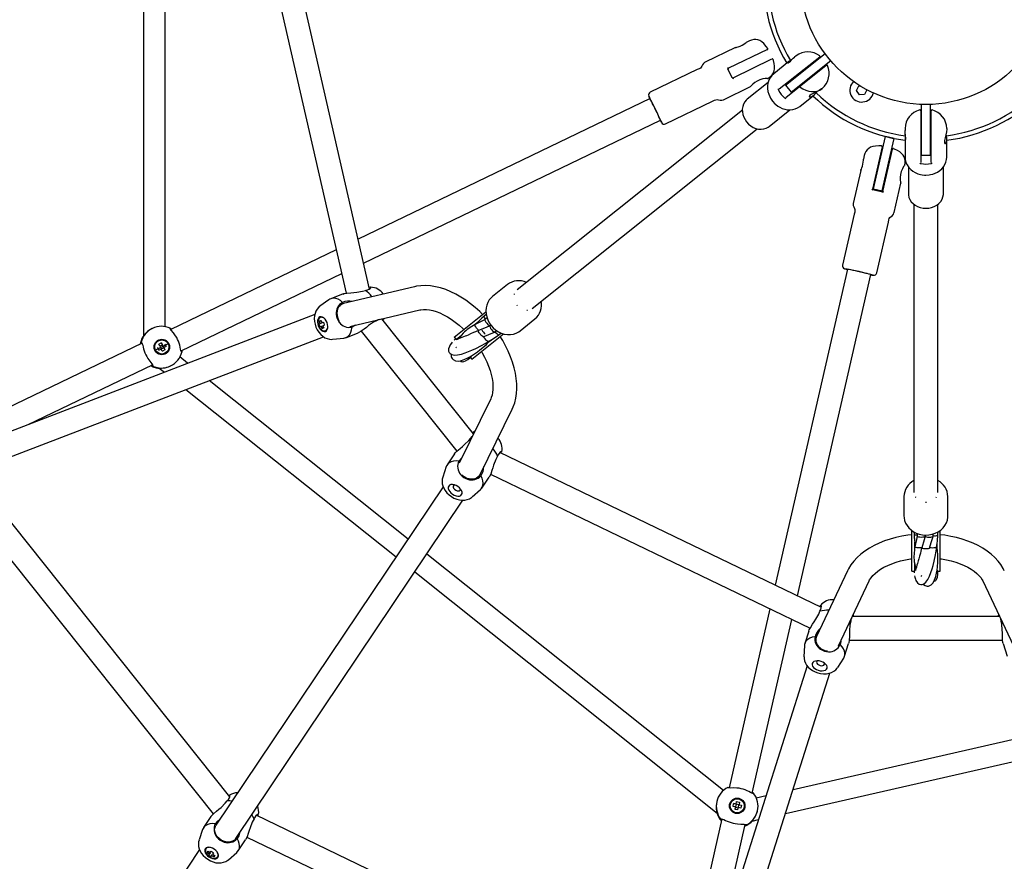
# Model space of a CAD drawing. Units: millimetres. Extents: x -2950 to 2950, y -2950 to 2950.
# Drawn here: x -608 to 53, y -592 to -27 of the extents above; entities that cross this region are included whole.
import ezdxf

# ---------------------------------------------------------------- set-up
doc = ezdxf.new("R2010")
doc.units = ezdxf.units.MM

msp = doc.modelspace()

# ---------------------------------------------------------------- linework, layer by layer
at = {"color": 7, "linetype": 'Continuous', "lineweight": 25}
for p, q in [((-524.53, 20.1), (-524.53, -239.25)), ((-510.11, -233.17), (-510.11, 21.28)), ((-441.66, 21.16), (-388.74, -210.7)), ((-373.13, -207.89), (-426.39, 25.42)), ((-127.66, -45.94), (-147.97, -55.72)), ((-118.25, -41.41), (-120.51, -42.5)), ((-106.26, -47.29), (-132.38, -59.87)), ((-71.2, -52.31), (-98.29, -73.9)), ((-94.13, -71.23), (-67.54, -50.03)), ((-87.09, -51.54), (-88.23, -52.45)), ((-129.34, -66.17), (-103.23, -53.6)), ((-91.84, -55.33), (-102.08, -63.5)), ((-93.92, -79.38), (-66.84, -57.78)), ((-90.39, -75.92), (-63.8, -54.72)), ((-153.3, -60.78), (-184.83, -75.97)), ((-129.87, -66.2), (-132.73, -60.26)), ((-81.3, -61), (-81.53, -60.8)), ((-77.42, -65.95), (-77.56, -65.69)), ((-135.82, -80.95), (-117.62, -72.18)), ((-105.79, -69.33), (-119.77, -80.48)), ((-106.26, -66.71), (-106.1, -66.63)), ((-94.13, -71.23), (-90.39, -75.92)), ((-46.46, -74.68), (-44.9, -71.58)), ((-44.9, -71.58), (-44.3, -71.55)), ((-84.62, -85.39), (-75.44, -78.07)), ((-69.71, -73.5), (-69.63, -73.43)), ((-44.56, -77.57), (-46.46, -74.68)), ((-41.1, -77.37), (-44.56, -77.57)), ((-39.54, -74.28), (-41.1, -77.37)), ((-39.54, -74.28), (-39.54, -74.28)), ((-184.96, -80.19), (-380.76, -174.48)), ((-174.63, -97.14), (-143.11, -81.96)), ((-3, -118), (-3, -84)), ((3, -118), (3, -84)), ((-123.09, -87.93), (-274.09, -208.34)), ((-105.12, -98.86), (-91.17, -87.73)), ((-3.5, -88.28), (-3.5, -122.92)), ((3.5, -122.92), (3.5, -88.28)), ((-377.11, -190.48), (-178.02, -94.61)), ((-264.11, -220.85), (-113.11, -100.44)), ((-35.19, -140.7), (-27.18, -105.6)), ((-21.33, -106.93), (-27.18, -105.6)), ((-14, -100.22), (-14, -101.68)), ((-3, -101.59), (-3.3, -101.65)), ((3.3, -101.65), (3, -101.59)), ((14, -100.33), (14, -100.22)), ((-29.34, -142.03), (-21.33, -106.93)), ((-14, -106.3), (-14, -119.4)), ((14, -119.4), (14, -107.66)), ((-41.35, -118.26), (-41.91, -120.71)), ((-29.28, -112.56), (-35.73, -140.83)), ((-28.91, -142.38), (-22.46, -114.13)), ((-3, -118), (3, -118)), ((-14.1, -124.67), (-14.06, -124.5)), ((-43.68, -128.45), (-48.69, -150.43)), ((-11.75, -125.93), (-11.75, -143.82)), ((11.75, -143.82), (11.75, -125.98)), ((-21.4, -156.66), (-16.9, -136.96)), ((-29.21, -142.81), (-35.64, -141.35)), ((-35.19, -140.7), (-29.34, -142.03)), ((-8, -151.06), (-8, -344.19)), ((8, -344.19), (8, -151.06)), ((-48.06, -157.75), (-55.85, -191.87)), ((-32.93, -197.1), (-25.15, -162.98)), ((-395.39, -181.53), (-506.35, -234.97)), ((-499.45, -249.4), (-391.74, -197.53)), ((-52.62, -194.61), (-100.98, -406.48)), ((-86.2, -413.6), (-37.02, -198.17)), ((-390.77, -211.17), (-399.05, -214.35)), ((-342.99, -206.3), (-390.47, -217.53)), ((-280.57, -204.88), (-290.57, -212.85)), ((-400.25, -215.01), (-406.28, -219.42)), ((-391.12, -217.73), (-391.3, -217.8)), ((-386.18, -232.96), (-339.31, -221.87)), ((-316.32, -240.1), (-295.01, -223.11)), ((-267.56, -222.05), (-267.08, -222.02)), ((-409.74, -224.89), (-664.8, -322.92)), ((-405.21, -230.65), (-406.98, -231.33)), ((-406.16, -231.01), (-406.64, -229.42)), ((-405.32, -229.68), (-406.64, -229.42)), ((-405.04, -230.58), (-404, -230.18)), ((-368, -229.04), (-367.9, -228.63)), ((-303.41, -305.04), (-364.9, -227.93)), ((-364.32, -228.58), (-364.16, -228.45)), ((-303.18, -232.18), (-299.89, -229.56)), ((-300.01, -229.74), (-301.3, -231.07)), ((-299.89, -229.56), (-300.05, -229.7)), ((-294.84, -224.92), (-296.24, -226.03)), ((-294.26, -227.25), (-295.65, -228.35)), ((-272.17, -235.92), (-262.17, -227.94)), ((-518.65, -234.23), (-518.85, -234.32)), ((-406.26, -233.19), (-404.43, -232.49)), ((-403.93, -233.3), (-404.74, -234.38)), ((-403.29, -232.05), (-404.33, -232.45)), ((-404.33, -232.45), (-403.62, -233.95)), ((-389.01, -240.49), (-380.73, -237.31)), ((-378.63, -236.13), (-314.46, -316.59)), ((-310.35, -237.45), (-311.4, -238.74)), ((-293, -232.82), (-292.39, -232.53)), ((-292.47, -232.6), (-291.77, -232.04)), ((-291.76, -232.07), (-292.43, -232.6)), ((-289.25, -236.85), (-287.89, -235.76)), ((-286.5, -238.68), (-284.9, -237.41)), ((-659.06, -337.85), (-404, -239.83)), ((-525.59, -244.23), (-648.78, -303.56)), ((-511.91, -245.41), (-512.57, -243.89)), ((-397.77, -241.56), (-390.33, -240.8)), ((-316.32, -240.1), (-315.07, -241.67)), ((-315.07, -241.67), (-311.4, -238.74)), ((-311.4, -238.74), (-311.62, -239.01)), ((-304.47, -254.96), (-283.17, -237.97)), ((-293.46, -243.69), (-292.87, -243.15)), ((-292.87, -243.15), (-291.3, -241.9)), ((-292.79, -243.05), (-292.23, -242.48)), ((-508.06, -244.67), (-516.62, -248.79)), ((-513.65, -246.25), (-514.37, -244.76)), ((-514.28, -248.77), (-511.2, -247.29)), ((-512.07, -245.49), (-513.71, -246.28)), ((-513.71, -246.28), (-512.84, -248.08)), ((-511.85, -245.38), (-511.91, -245.41)), ((-511.04, -247.21), (-511.91, -245.41)), ((-511.04, -247.21), (-510.26, -248.68)), ((-509.49, -246.47), (-510.98, -247.18)), ((-510.98, -247.18), (-510.26, -248.68)), ((-495.04, -257.67), (-500.36, -253.43)), ((-305.72, -253.39), (-305.71, -253.39)), ((-305.46, -253.71), (-304.47, -254.96)), ((-601.94, -298.76), (-518.7, -258.67)), ((-514.1, -260.91), (-510.64, -263.67)), ((-506.7, -259.55), (-506.5, -259.46)), ((-347.24, -375.54), (-480.54, -269.24)), ((-496.14, -275.24), (-355.3, -387.55)), ((-291.81, -281.43), (-313.05, -324.66)), ((-298.96, -332.27), (-277.45, -288.49)), ((-302.65, -303.5), (-303.56, -304.04)), ((-305.19, -307.81), (-304.29, -306.82)), ((-304.77, -307.8), (-305.19, -307.81)), ((-303.76, -304.2), (-303.93, -304.37)), ((-316.08, -318.37), (-321.02, -325.74)), ((-70.11, -421.35), (-285.72, -317.51)), ((-321.62, -326.96), (-324.02, -334.04)), ((-466.7, -548.35), (-638.4, -333.05)), ((-299.41, -333.03), (-299.3, -332.86)), ((-297.78, -341.35), (-292.83, -333.98)), ((-291.91, -332.11), (-77.65, -435.29)), ((-652.12, -341.24), (-477.8, -559.83)), ((-323.71, -340.51), (-476.04, -567.36)), ((-304.33, -347.27), (-298.68, -342.37)), ((-462.75, -576.27), (-310.43, -349.43)), ((-14.75, -347.1), (-14.75, -359.89)), ((6.78, -347.63), (7.06, -347.24)), ((14.75, -359.89), (14.75, -347.1)), ((-9.5, -397.01), (-9.5, -369.76)), ((-7.98, -370.75), (-7.98, -372.39)), ((-5.8, -371.75), (-5.8, -373.52)), ((-0.66, -374.24), (-0.5, -373.58)), ((-0.5, -373.52), (-0.5, -372.79)), ((-0.47, -372.8), (-0.47, -373.65)), ((4.83, -373.65), (4.83, -372.08)), ((7.98, -372.65), (7.98, -370.76)), ((9.5, -397.01), (9.5, -369.76)), ((-7.5, -377.6), (-7.49, -377.81)), ((-7.5, -381.8), (-7.5, -377.6)), ((-7.44, -377.8), (-7.2, -379.63)), ((7.47, -380.45), (7.38, -379.65)), ((7.5, -380.57), (7.5, -378.57)), ((7.56, -381.37), (7.5, -380.57)), ((-135.75, -544.2), (-334.69, -385.55)), ((-7.86, -390.69), (-7.5, -392.32)), ((-7.5, -392.32), (-7.42, -392.65)), ((-7.5, -397.01), (-7.5, -392.32)), ((-342.75, -397.56), (-139.98, -559.26)), ((-52.56, -396.79), (-73.38, -440.91)), ((-9.5, -397.01), (-7.5, -397.01)), ((7.91, -397.01), (9.5, -397.01)), ((-58.65, -447.18), (-38.09, -403.61)), ((38.09, -403.61), (58.65, -447.18)), ((-104.6, -422.32), (-132, -542.38)), ((49.32, -427.41), (-49.31, -427.41)), ((-48.44, -427.36), (-48.44, -427.15)), ((48.58, -425.85), (48.44, -426.9)), ((48.44, -427.15), (48.47, -427.4)), ((-116.41, -545.99), (-89.81, -429.44)), ((-50.38, -430.52), (-50.63, -430.19)), ((50.38, -430.52), (50.16, -429.2)), ((50.63, -430.19), (50.38, -430.52)), ((-78.54, -437.18), (-81.22, -445.64)), ((-73.63, -441.54), (-73.69, -441.73)), ((-81.45, -446.98), (-81.76, -454.45)), ((-54.52, -454.08), (-51.85, -445.62)), ((-51.46, -443.24), (51.45, -443.24)), ((51.85, -445.62), (54.52, -454.08)), ((-59.14, -461.6), (-55.1, -455.31)), ((-79.64, -460.57), (-162.03, -721.1)), ((-146.77, -725.92), (-64.39, -465.39)), ((77.11, -505.63), (-89.11, -543.57)), ((-94.15, -559.5), (81.47, -519.42)), ((-467.1, -547.44), (-467.27, -547.62)), ((-107.2, -547.7), (-113.83, -549.21)), ((-140.25, -551.54), (-140.29, -551.75)), ((-127.3, -553.24), (-128.9, -552.81)), ((-127.34, -553.41), (-128.1, -556.74)), ((-125.35, -553.68), (-127.3, -553.24)), ((-127.28, -553.17), (-126.92, -551.56)), ((-126.15, -557.18), (-125.39, -553.85)), ((-125.35, -553.68), (-123.72, -553.99)), ((-124.97, -552.01), (-125.33, -553.62)), ((-125.33, -553.62), (-123.72, -553.99)), ((-158.45, -700.71), (-449.06, -560.76)), ((-127.73, -555.12), (-129.34, -554.76)), ((-127.74, -555.19), (-125.79, -555.63)), ((-112.99, -557.98), (-112.95, -557.77)), ((-479.41, -561.62), (-484.36, -568.99)), ((-136.75, -563.2), (-167.18, -696.51)), ((-141.72, -656.89), (-121.17, -566.82)), ((-116.54, -564.62), (-112.24, -563.63)), ((-484.96, -570.21), (-487.36, -577.29)), ((-461.11, -584.6), (-456.17, -577.23)), ((-455.25, -575.36), (-165.98, -714.66)), ((-487.05, -583.75), (-547.32, -673.52)), ((-480.68, -585.13), (-481.91, -585.68)), ((-480.6, -586.71), (-481.91, -585.68)), ((-480.03, -585.86), (-481.08, -587.43)), ((-479.93, -585.71), (-479.31, -584.79)), ((-479.42, -588.55), (-478.33, -586.92)), ((-477.65, -585.9), (-478.27, -586.83)), ((-478.27, -586.83), (-476.83, -587.65)), ((-477.45, -587.29), (-477.5, -588.64)), ((-467.67, -590.52), (-462.02, -585.61))]:
    msp.add_line(p, q, dxfattribs=at)
at = {"color": 7, "linetype": 'Continuous', "lineweight": 25, "flags": 128}
for points in [[(-127.66, -45.95), (-127.66, -45.95), (-127.34, -45.86), (-126.72, -45.69), (-125.79, -45.4), (-124.61, -44.95), (-123.32, -44.34), (-122.13, -43.65), (-121.18, -43.02), (-120.63, -42.6), (-120.51, -42.5)], [(-106.06, -46.56), (-107.06, -45.14), (-108.69, -43.33), (-110.05, -42.16), (-111.38, -41.33), (-112.71, -40.79), (-114.07, -40.54), (-115.46, -40.56), (-117.05, -40.92), (-118.25, -41.41)], [(-89.94, -54.04), (-90.39, -54.32), (-91.41, -55.01), (-92.13, -55.57), (-92.57, -56.01), (-92.76, -56.31), (-92.7, -56.44), (-92.35, -56.3), (-91.73, -55.81), (-90.89, -55.02), (-89.93, -54.04), (-88.97, -53.1), (-88.23, -52.45)], [(-147.97, -55.72), (-148.45, -56), (-149.16, -56.64), (-149.7, -57.44), (-150.16, -58.41), (-150.6, -59.19), (-151.18, -59.73), (-152.07, -60.21), (-153.3, -60.78)], [(-106.1, -66.63), (-105.26, -66.18), (-103.97, -65.23), (-103, -64.17), (-102.29, -62.98), (-101.83, -61.65), (-101.6, -60.18), (-101.6, -58.53), (-101.82, -56.7), (-102.29, -54.57), (-102.53, -53.89)], [(-102.08, -63.5), (-103.33, -64.67), (-104.47, -66.18), (-105.34, -67.9), (-105.93, -69.8), (-106.19, -71.61), (-106.19, -73.48), (-105.93, -75.36), (-105.43, -77.2), (-104.75, -78.85), (-104.16, -79.97), (-103.37, -81.21), (-102.8, -81.98)], [(-106.27, -66.69), (-106.22, -66.68), (-106.66, -66.68), (-107.69, -66.74), (-109.31, -66.97), (-111.32, -67.52), (-113.22, -68.39), (-114.77, -69.41), (-116.07, -70.52), (-117.09, -71.56), (-117.63, -72.15), (-117.64, -72.15)], [(-84.28, -72.51), (-82.47, -73.71), (-80.55, -74.62), (-78.59, -75.23), (-76.61, -75.51), (-74.68, -75.47), (-72.84, -75.1), (-71.15, -74.42), (-69.66, -73.46)], [(-69.73, -73.48), (-69.97, -73.7), (-71.5, -74.67), (-73.27, -75.58), (-75.18, -76.47), (-76.88, -77.34), (-77.91, -78.11), (-78.26, -78.7), (-78.05, -79.09), (-77.27, -79.1), (-76.07, -78.53), (-74.76, -77.47), (-73.47, -76.1), (-72.91, -75.39)], [(-177.9, -94.97), (-177.95, -94.79), (-178.15, -94.29), (-178.51, -93.48), (-178.99, -92.42), (-179.59, -91.13), (-180.27, -89.69), (-181.01, -88.14), (-181.77, -86.56), (-182.52, -85.02), (-183.22, -83.59), (-183.86, -82.32), (-184.39, -81.28), (-184.79, -80.5), (-185.06, -80.03), (-185.17, -79.88), (-185.12, -80.06), (-185.05, -80.23)], [(-143.11, -81.96), (-141.78, -81.3), (-140.86, -80.93), (-140.05, -80.85), (-139.12, -81.03), (-137.88, -81.28), (-136.89, -81.27), (-135.94, -81), (-135.82, -80.95)], [(-119.77, -80.48), (-120.5, -81.14), (-121.53, -82.4), (-122.32, -83.86), (-122.85, -85.46), (-123.1, -87.18), (-123.07, -88.97), (-122.75, -90.78), (-122.16, -92.57), (-121.3, -94.28), (-120.2, -95.87), (-118.88, -97.3), (-117.39, -98.52), (-115.76, -99.51), (-114.03, -100.22), (-112.25, -100.64), (-110.47, -100.75), (-108.75, -100.55), (-107.13, -100.05), (-105.67, -99.26), (-105.19, -98.87)], [(-102.8, -81.98), (-101.31, -83.6), (-100.62, -84.22), (-99.39, -85.17), (-98, -86.02), (-96.42, -86.77), (-94.71, -87.33), (-92.93, -87.66), (-91.12, -87.74), (-89.33, -87.54), (-87.61, -87.07), (-86, -86.32), (-84.62, -85.39)], [(-178.11, -94.65), (-178.01, -94.82), (-177.9, -94.97)], [(-13.82, -104.01), (-13.88, -104.54), (-13.99, -105.76), (-13.99, -106.68), (-13.93, -107.29), (-13.81, -107.64), (-13.67, -107.67), (-13.56, -107.31), (-13.55, -106.51), (-13.66, -105.36), (-13.82, -104), (-13.96, -102.67), (-14, -101.68)], [(13.97, -100.33), (13.99, -100.66), (13.8, -102.46), (13.41, -104.41), (12.91, -106.46), (12.53, -108.33), (12.49, -109.61), (12.74, -110.25), (13.18, -110.33), (13.67, -109.73), (13.97, -108.43), (13.96, -106.75), (13.69, -104.89), (13.49, -104.01)], [(-29.73, -111.96), (-31.46, -111.85), (-33.89, -111.99), (-35.65, -112.33), (-37.13, -112.85), (-38.38, -113.56), (-39.43, -114.46), (-40.28, -115.56), (-40.99, -117.02), (-41.35, -118.26)], [(-14.06, -124.5), (-13.89, -123.56), (-13.82, -121.96), (-14.05, -120.54), (-14.54, -119.24), (-15.29, -118.05), (-16.3, -116.95), (-17.58, -115.93), (-19.15, -114.95), (-21.11, -114), (-21.79, -113.77)], [(-43.67, -128.45), (-43.67, -128.46), (-43.53, -128.15), (-43.28, -127.56), (-42.93, -126.66), (-42.55, -125.45), (-42.22, -124.06), (-42.01, -122.7), (-41.92, -121.57), (-41.91, -120.88), (-41.91, -120.71)], [(-14.12, -124.67), (-14.09, -124.62), (-14.36, -124.96), (-14.96, -125.81), (-15.8, -127.21), (-16.62, -129.13), (-17.12, -131.15), (-17.29, -133), (-17.23, -134.72), (-17.06, -136.16), (-16.93, -136.95), (-16.94, -136.96)], [(-14, -119.4), (-13.86, -121.11), (-13.39, -122.94), (-12.6, -124.69), (-11.48, -126.34), (-10.22, -127.67), (-8.76, -128.83), (-7.13, -129.8), (-5.38, -130.56), (-3.66, -131.06), (-2.42, -131.3), (-0.95, -131.45), (0, -131.48)], [(0, -131.48), (2.2, -131.33), (3.11, -131.18), (4.62, -130.81), (6.15, -130.25), (7.72, -129.48), (9.22, -128.5), (10.59, -127.31), (11.78, -125.94), (12.74, -124.42), (13.45, -122.78), (13.87, -121.06), (14, -119.4)], [(-11.75, -143.82), (-11.69, -144.8), (-11.35, -146.4), (-10.71, -147.92), (-9.78, -149.33), (-8.6, -150.6), (-7.18, -151.69), (-5.56, -152.57), (-3.79, -153.22), (-1.92, -153.62), (0.02, -153.75), (1.95, -153.61), (3.84, -153.21), (5.62, -152.55), (7.26, -151.64), (8.7, -150.51), (9.89, -149.19), (10.81, -147.72), (11.43, -146.14), (11.72, -144.51), (11.71, -143.89)], [(-48.69, -150.43), (-48.78, -150.98), (-48.72, -151.93), (-48.43, -152.85), (-47.96, -153.82), (-47.62, -154.64), (-47.56, -155.43), (-47.74, -156.44), (-48.06, -157.75)], [(-25.15, -162.98), (-24.83, -161.54), (-24.55, -160.58), (-24.11, -159.91), (-23.39, -159.29), (-22.42, -158.48), (-21.81, -157.7), (-21.43, -156.79), (-21.4, -156.66)], [(-36.67, -198.3), (-36.84, -198.22), (-37.36, -198.07), (-38.21, -197.85), (-39.34, -197.56), (-40.72, -197.23), (-42.28, -196.86), (-43.95, -196.47), (-45.65, -196.08), (-47.32, -195.71), (-48.89, -195.37), (-50.27, -195.07), (-51.42, -194.83), (-52.28, -194.67), (-52.81, -194.58), (-53, -194.57), (-52.83, -194.65), (-52.65, -194.7)], [(-37.05, -198.26), (-36.86, -198.29), (-36.67, -198.3)], [(-390.76, -211.21), (-390.02, -210.94), (-388.39, -210.63), (-385.66, -210.33), (-383.67, -210.17), (-381.65, -209.99), (-377.79, -209.39), (-375.79, -208.79)], [(-375.79, -208.79), (-374.46, -208.49), (-373.38, -208.06), (-372.67, -207.58), (-372.29, -207.09), (-372.28, -206.81), (-372.54, -206.65)], [(-372.54, -206.65), (-373.37, -206.79), (-373.38, -206.8)], [(-297.27, -224.91), (-299.19, -223), (-302.23, -220.26), (-305.36, -217.71), (-308.58, -215.37), (-311.86, -213.23), (-315.2, -211.33), (-318.57, -209.67), (-321.97, -208.27), (-325.38, -207.14), (-328.77, -206.3), (-332.11, -205.76), (-335.4, -205.53), (-338.58, -205.62), (-341.64, -206.01), (-342.99, -206.3)], [(-275.89, -210.98), (-275.99, -211.27), (-276.02, -211.44)], [(-391.13, -216.83), (-392.59, -215.64), (-394.08, -214.77), (-395.58, -214.22), (-397.03, -214.01), (-398.41, -214.15), (-399.67, -214.64), (-400.25, -215.01)], [(-393.52, -229.33), (-394.25, -227.97), (-394.79, -226.33), (-395.05, -224.64), (-394.99, -222.98), (-394.63, -221.43), (-393.97, -220.06), (-393.06, -218.93), (-391.93, -218.09), (-391.3, -217.8)], [(-290.57, -212.85), (-291.55, -213.74), (-292.78, -215.19), (-293.75, -216.83), (-294.46, -218.61), (-294.9, -220.51), (-295.05, -222.5), (-294.92, -224.54), (-294.5, -226.58), (-293.79, -228.59), (-292.81, -230.52), (-291.59, -232.31), (-290.13, -233.95), (-288.48, -235.38), (-286.66, -236.57), (-284.71, -237.49), (-282.68, -238.12), (-280.61, -238.44), (-278.55, -238.43), (-276.57, -238.09), (-274.71, -237.45), (-273.01, -236.52), (-272.13, -235.83)], [(-406.32, -219.49), (-407.25, -220.25), (-408.25, -221.43), (-409.03, -222.78), (-409.61, -224.29), (-409.97, -225.94), (-410.09, -227.73), (-409.97, -229.62), (-409.59, -231.53), (-408.97, -233.39), (-408.12, -235.19), (-407.05, -236.86), (-405.76, -238.39), (-404.4, -239.57), (-402.95, -240.5), (-401.44, -241.15), (-399.9, -241.51), (-398.35, -241.6), (-397.84, -241.54)], [(-392.49, -218.52), (-393.31, -219.33), (-393.99, -220.32), (-394.49, -221.45), (-394.81, -222.71), (-394.94, -224.04), (-394.87, -225.41), (-394.6, -226.78), (-394.15, -228.09), (-393.52, -229.33)], [(-339.31, -221.87), (-338.57, -221.72), (-336.81, -221.54), (-334.89, -221.57), (-332.83, -221.82), (-330.63, -222.29), (-328.31, -222.99), (-325.89, -223.93), (-323.39, -225.11), (-320.83, -226.51), (-318.24, -228.15), (-315.64, -230), (-313.06, -232.05), (-310.53, -234.3), (-309.86, -234.96)], [(-274.36, -218.43), (-274.03, -218.84), (-274, -218.87)], [(-402.62, -236.29), (-401.93, -235.84), (-401.42, -235.08), (-401.11, -234.08), (-401.04, -232.9), (-401.19, -231.62), (-401.58, -230.32), (-402.16, -229.1), (-402.9, -228.04), (-403.75, -227.22), (-404.65, -226.68), (-405.54, -226.46), (-406.35, -226.59), (-407.04, -227.04), (-407.56, -227.8), (-407.87, -228.8), (-407.94, -229.98), (-407.78, -231.26), (-407.4, -232.56), (-406.82, -233.78), (-406.08, -234.84), (-405.23, -235.66), (-404.33, -236.2), (-403.44, -236.42), (-402.62, -236.29)], [(-405.66, -226.82), (-406.35, -227.12), (-406.93, -227.67), (-407.35, -228.42), (-407.58, -229.31), (-407.64, -230.2), (-407.59, -230.87), (-407.45, -231.61), (-407.18, -232.47)], [(-406.64, -229.42), (-405.7, -229.05), (-405.52, -228.99)], [(-405.52, -228.99), (-405.12, -230.37), (-405.04, -230.58)], [(-404, -230.18), (-403.4, -231.78), (-403.29, -232.05)], [(-368, -229.04), (-370.31, -230.17), (-373.65, -232.43), (-375.17, -233.58), (-376.72, -234.77), (-378.76, -236.22), (-380.26, -237.09), (-380.74, -237.27)], [(-366.41, -228.28), (-367.29, -228.61), (-368, -229.04)], [(-364.16, -228.45), (-364.22, -227.99), (-364.9, -227.93)], [(-364, -228.31), (-363.83, -228.18), (-363.25, -227.53)], [(-295.58, -228.34), (-297.84, -229.34), (-302.34, -231.67)], [(-298.33, -228.05), (-299.34, -228.97), (-299.89, -229.56)], [(-296.09, -225.97), (-297.85, -227.49), (-298.36, -228.02)], [(-295.23, -228.02), (-295.46, -227.7), (-295.9, -226.98), (-296.15, -226.39), (-296.17, -226.02), (-296.1, -225.97)], [(-295.65, -228.35), (-295.71, -228.66), (-295.5, -229.23), (-295.07, -229.99), (-294.48, -230.81), (-293.81, -231.57), (-293.17, -232.16), (-292.65, -232.49), (-292.34, -232.5)], [(-503.12, -239.15), (-504.57, -237.25), (-506.02, -235.54), (-506.65, -234.42), (-506.64, -234.17)], [(-506.64, -234.17), (-506.37, -234.35), (-505.81, -234.7)], [(-407.18, -232.47), (-406.62, -233.62), (-406.34, -234.04), (-405.82, -234.67), (-405.22, -235.21), (-404.54, -235.63), (-403.81, -235.87), (-403.07, -235.91), (-402.26, -235.66)], [(-406.26, -233.19), (-406.89, -231.6), (-406.98, -231.33)], [(-404.74, -234.38), (-405.36, -233.09), (-405.45, -232.88)], [(-403.62, -233.95), (-404.58, -234.33), (-404.74, -234.38)], [(-390.33, -240.8), (-389.65, -240.69), (-388.39, -240.2), (-387.28, -239.39), (-386.34, -238.26), (-385.6, -236.85), (-385.07, -235.2), (-384.78, -233.35)], [(-382.5, -232.09), (-382.92, -232.43), (-384.78, -233.35)], [(-300, -235.63), (-301.01, -236.09), (-301.95, -236.52), (-303.3, -237.11), (-305.3, -237.99), (-306.99, -238.72), (-308.14, -239.2), (-309.04, -239.58), (-309.98, -239.96), (-311.07, -240.4), (-312.21, -240.85), (-313.33, -241.27), (-314.22, -241.6), (-314.52, -241.82)], [(-299.9, -235.48), (-300.05, -235.35), (-300.67, -234.75), (-301.29, -234.01), (-301.83, -233.24), (-302.23, -232.53), (-302.41, -232), (-302.37, -231.7), (-302.34, -231.67)], [(-296.77, -239.82), (-296.82, -239.83), (-297.19, -239.71), (-297.72, -239.32), (-298.34, -238.71), (-298.96, -237.98), (-299.51, -237.2), (-299.9, -236.5), (-300.09, -235.96), (-300.05, -235.67), (-299.99, -235.63)], [(-292.37, -232.55), (-294.83, -233.59), (-299.99, -235.63)], [(-296.77, -239.82), (-293.11, -238.39), (-289.17, -236.77)], [(-292.43, -232.6), (-292.49, -232.91), (-292.28, -233.48), (-291.85, -234.23), (-291.25, -235.06), (-290.59, -235.82), (-289.95, -236.41), (-289.43, -236.73), (-289.12, -236.75), (-289.12, -236.75)], [(-525.66, -241.1), (-526.45, -243.21), (-526.8, -244.81)], [(-526.46, -244.65), (-526.29, -243.84), (-526.19, -243.58)], [(-526.19, -243.58), (-525.78, -243.87), (-525.44, -244.52), (-525.16, -245.47), (-524.86, -246.77), (-524.56, -247.93), (-524.16, -249.29)], [(-514.37, -244.76), (-512.83, -244.01), (-512.57, -243.89)], [(-512.57, -243.89), (-511.95, -245.18), (-511.85, -245.38)], [(-498.96, -250.11), (-499.3, -249.79), (-499.57, -249.1), (-499.79, -248.12), (-500.04, -246.8), (-500.3, -245.61), (-500.67, -244.25)], [(-317.64, -243.6), (-318.19, -244.25), (-318.98, -245.32), (-319.55, -246.3), (-320.09, -248.01), (-320.02, -249.43), (-319.62, -250.38), (-318.99, -251.13), (-317.94, -251.77), (-316.3, -252.12), (-314, -252.03), (-311.48, -251.52), (-308.99, -250.75), (-306.63, -249.85), (-304.45, -248.93), (-301.69, -247.64), (-297.93, -245.72), (-295.44, -244.35), (-294.4, -243.76), (-293.34, -243.14)], [(-318.35, -251.52), (-318.42, -251.89), (-318.31, -253.19), (-318.1, -253.83), (-317.73, -254.5), (-317.08, -255.22), (-315.45, -256.04), (-313.44, -256.18), (-311.3, -255.75), (-309.14, -254.96), (-307.11, -254), (-305.31, -253.01), (-303.26, -251.74), (-300.67, -249.95), (-299.06, -248.73), (-297.04, -247.08), (-294.69, -244.98), (-293.44, -243.71)], [(-315.35, -241.31), (-315.6, -241.54), (-316.21, -242.11)], [(-313.73, -240.98), (-314.19, -241.15), (-315.15, -241.56)], [(-315.07, -241.67), (-313.65, -240.77), (-312.35, -240.29)], [(-311.65, -238.99), (-312.17, -239.85), (-312.62, -241)], [(-293.34, -243.14), (-293.42, -243.16), (-293.79, -243.04), (-294.32, -242.65), (-294.94, -242.05), (-295.56, -241.31), (-296.1, -240.53), (-296.5, -239.83), (-296.55, -239.7)], [(-293.34, -243.14), (-289.91, -241.05), (-286.4, -238.58)], [(-277.45, -288.49), (-276.72, -286.86), (-275.73, -284.08), (-274.99, -281.14), (-274.51, -278.02), (-274.29, -274.75), (-274.34, -271.35), (-274.66, -267.84), (-275.24, -264.26), (-276.08, -260.62), (-277.16, -256.95), (-278.49, -253.28), (-280.04, -249.62), (-281.81, -245.99), (-283.78, -242.41), (-285.42, -239.76)], [(-514.28, -248.77), (-515.02, -247.24), (-515.14, -246.97)], [(-512.07, -249.55), (-512.68, -248.26), (-512.78, -248.05)], [(-510.26, -248.68), (-511.8, -249.43), (-512.07, -249.55)], [(-510.36, -244.67), (-509.61, -246.2), (-509.49, -246.47)], [(-498.86, -249.12), (-498.95, -249.89), (-498.96, -250.11)], [(-298.02, -249.81), (-297.5, -250.64), (-295.88, -253.62), (-294.44, -256.6), (-293.22, -259.55), (-292.2, -262.45), (-291.4, -265.26), (-290.82, -267.96), (-290.45, -270.53), (-290.29, -272.93), (-290.32, -275.14), (-290.53, -277.16), (-290.9, -278.96), (-291.42, -280.54), (-291.81, -281.43)], [(-521.71, -254.38), (-520.32, -256.31), (-518.97, -258.07), (-518.46, -259.24), (-518.51, -259.52)], [(-312.38, -255.97), (-312.28, -256.06), (-311.67, -256.4), (-311.17, -256.55), (-310.58, -256.6), (-309.87, -256.51), (-308.67, -256.06), (-307.18, -255.15), (-305.76, -254), (-305.16, -253.42)], [(-305.21, -253.36), (-304.98, -253), (-304.91, -252.75)], [(-519.86, -259.23), (-518.39, -259.95), (-516.24, -260.65)], [(-518.51, -259.52), (-518.89, -259.39), (-519.51, -259.06)], [(-316.04, -318.4), (-315.59, -317.76), (-314.44, -316.56), (-312.37, -314.75), (-310.84, -313.48), (-309.29, -312.17), (-306.48, -309.46), (-305.19, -307.81)], [(-303.32, -304.86), (-303.3, -304.42), (-303.46, -304.18), (-303.76, -304.2)], [(-284.37, -317.22), (-284.68, -316.87), (-285.68, -317.46), (-286.84, -319.14), (-287.17, -319.91)], [(-313.12, -323.21), (-314.99, -323.08), (-316.72, -323.22), (-318.26, -323.63), (-319.56, -324.3), (-320.61, -325.2), (-321.36, -326.33), (-321.62, -326.96)], [(-313.12, -323.21), (-311.48, -321.27), (-311.33, -321.17)], [(-287.17, -319.91), (-288.41, -322.15), (-289.84, -325.93), (-290.42, -327.74), (-291.01, -329.61), (-291.84, -331.96), (-292.57, -333.54), (-292.86, -333.96)], [(-284.72, -318), (-284.51, -317.66), (-284.37, -317.22)], [(-324.02, -334.12), (-324.34, -335.28), (-324.47, -336.82), (-324.34, -338.38), (-323.95, -339.94), (-323.29, -341.5), (-322.36, -343.04), (-321.17, -344.51), (-319.77, -345.85), (-318.19, -347.02), (-316.46, -348), (-314.62, -348.76), (-312.69, -349.26), (-310.9, -349.45), (-309.18, -349.37), (-307.57, -349.03), (-306.1, -348.45), (-304.78, -347.63), (-304.4, -347.29)], [(-299.41, -333.03), (-300.34, -334.07), (-301.53, -334.85), (-302.93, -335.33), (-304.48, -335.51), (-306.1, -335.35), (-307.72, -334.88), (-309.26, -334.12), (-310.65, -333.09), (-311.15, -332.63)], [(-300.38, -334.02), (-301.35, -334.65), (-302.46, -335.08), (-303.68, -335.32), (-304.98, -335.36), (-306.31, -335.18), (-307.62, -334.81), (-308.9, -334.25), (-310.08, -333.51), (-311.15, -332.63)], [(-298.68, -342.37), (-298.19, -341.89), (-297.44, -340.76), (-296.99, -339.45), (-296.87, -337.99), (-297.08, -336.41), (-297.6, -334.76), (-298.43, -333.08)], [(-311.33, -345.75), (-311.03, -344.98), (-311.04, -344.06), (-311.36, -343.07), (-311.98, -342.05), (-312.85, -341.1), (-313.91, -340.26), (-315.08, -339.6), (-316.3, -339.16), (-317.47, -338.97), (-318.51, -339.04), (-319.36, -339.38), (-319.96, -339.95), (-320.26, -340.72), (-320.25, -341.63), (-319.93, -342.63), (-319.31, -343.64), (-318.44, -344.6), (-317.38, -345.43), (-316.21, -346.1), (-314.99, -346.54), (-313.82, -346.73), (-312.78, -346.65), (-311.92, -346.32), (-311.33, -345.75)], [(-316.1, -339.21), (-316.63, -339.46), (-316.96, -339.96), (-316.98, -340.64), (-316.66, -341.39), (-316.06, -342.12), (-315.26, -342.72), (-314.36, -343.13), (-313.48, -343.27), (-312.76, -343.14), (-312.27, -342.75), (-312.27, -342.75)], [(-312.27, -342.75), (-312.09, -342.15), (-312.11, -341.89)], [(-7.06, -347.24), (-6.9, -347.5), (-6.78, -347.63)], [(-0.28, -350.69), (0.24, -350.69), (0.28, -350.69)], [(-14.75, -359.89), (-14.67, -361.21), (-14.3, -363.07), (-13.63, -364.85), (-12.68, -366.52), (-11.46, -368.05), (-10, -369.41), (-8.33, -370.58), (-6.47, -371.52), (-4.46, -372.22), (-2.34, -372.66), (-0.17, -372.82), (2.01, -372.7), (4.16, -372.3), (6.23, -371.62), (8.17, -370.67), (9.92, -369.47), (11.46, -368.05), (12.73, -366.44), (13.71, -364.68), (14.37, -362.82), (14.7, -360.91), (14.71, -359.8)], [(-9.5, -372.64), (-12.2, -372.95), (-16.23, -373.62), (-20.17, -374.49), (-24.02, -375.54), (-27.73, -376.77), (-31.3, -378.19), (-34.7, -379.8), (-37.92, -381.58), (-40.92, -383.54), (-43.69, -385.67), (-46.2, -387.95), (-48.42, -390.37), (-50.34, -392.91), (-51.94, -395.55), (-52.56, -396.79)], [(-5.8, -372.98), (-6.19, -372.97), (-7.03, -372.86), (-7.64, -372.69), (-7.95, -372.48), (-7.94, -372.39)], [(-7.94, -372.38), (-7.84, -374.7), (-7.75, -375.43)], [(-7.71, -375.44), (-7.62, -376.8), (-7.5, -377.6)], [(-5.76, -373.46), (-6.39, -375.85), (-7.38, -380.82)], [(-5.8, -373.52), (-5.6, -373.76), (-5.02, -373.96), (-4.16, -374.09), (-3.15, -374.14), (-2.14, -374.09), (-1.28, -373.96), (-0.7, -373.76), (-0.5, -373.52), (-0.5, -373.52)], [(-0.48, -373.58), (-1.2, -376.15), (-2.82, -381.46)], [(-0.47, -373.65), (-0.27, -373.89), (0.31, -374.09), (1.17, -374.22), (2.18, -374.27), (3.19, -374.22), (4.05, -374.09), (4.63, -373.89), (4.83, -373.65), (4.83, -373.65)], [(2.47, -381.55), (3.63, -377.79), (4.81, -373.71)], [(7.2, -380.94), (7.7, -376.95), (7.96, -372.66)], [(52.56, -396.79), (51.75, -395.2), (50.19, -392.69), (48.35, -390.28), (46.21, -387.96), (43.79, -385.75), (41.1, -383.67), (38.16, -381.73), (35, -379.95), (31.63, -378.34), (28.09, -376.9), (24.39, -375.65), (20.56, -374.58), (16.62, -373.7), (12.59, -373.01), (9.5, -372.64)], [(-7.59, -400.22), (-7.43, -401.06), (-7.08, -402.35), (-6.67, -403.4), (-5.67, -404.89), (-4.52, -405.72), (-3.52, -406), (-2.55, -405.97), (-1.39, -405.55), (-0.09, -404.49), (1.27, -402.63), (2.44, -400.35), (3.39, -397.92), (4.16, -395.51), (4.8, -393.23), (5.51, -390.27), (6.36, -386.14), (6.84, -383.33), (7.02, -382.15), (7.2, -380.94)], [(-2.88, -381.29), (-3.07, -381.33), (-3.93, -381.43), (-4.9, -381.46), (-5.84, -381.4), (-6.63, -381.27), (-7.17, -381.09), (-7.38, -380.86), (-7.38, -380.82)], [(-2.82, -381.46), (-3.09, -382.54), (-3.35, -383.54), (-3.72, -384.97), (-4.28, -387.08), (-4.77, -388.85), (-5.1, -390.05), (-5.37, -390.99), (-5.66, -391.97), (-6, -393.09), (-6.36, -394.26), (-6.72, -395.4), (-7.02, -396.31), (-7.04, -396.67)], [(2.47, -381.55), (2.44, -381.6), (2.12, -381.81), (1.48, -381.98), (0.62, -382.09), (-0.34, -382.12), (-1.29, -382.06), (-2.08, -381.93), (-2.62, -381.74), (-2.82, -381.52), (-2.82, -381.46)], [(-1.84, -405.71), (-1.6, -406), (-0.51, -406.73), (0.12, -406.96), (0.88, -407.09), (1.84, -407.03), (3.5, -406.26), (4.86, -404.78), (5.86, -402.85), (6.59, -400.66), (7.11, -398.48), (7.45, -396.45), (7.74, -394.06), (7.95, -390.91), (8.01, -388.9), (7.98, -386.29), (7.8, -383.14), (7.58, -381.37)], [(7.2, -380.93), (7.17, -381.01), (6.84, -381.23), (6.21, -381.4), (5.35, -381.5), (4.38, -381.53), (3.44, -381.47), (2.65, -381.34), (2.51, -381.31)], [(-38.09, -403.61), (-37.75, -402.94), (-36.79, -401.46), (-35.57, -399.98), (-34.09, -398.52), (-32.35, -397.09), (-30.36, -395.72), (-28.11, -394.41), (-25.63, -393.18), (-22.94, -392.06), (-20.05, -391.05), (-16.98, -390.18), (-13.76, -389.45), (-10.43, -388.87), (-9.5, -388.75)], [(9.5, -388.75), (10.47, -388.87), (13.81, -389.46), (17.03, -390.19), (20.11, -391.07), (23, -392.09), (25.7, -393.22), (28.18, -394.44), (30.41, -395.75), (32.39, -397.12), (34.1, -398.53), (35.55, -399.95), (36.72, -401.36), (37.64, -402.75), (38.09, -403.61)], [(-7.2, -395.53), (-7.36, -396), (-7.63, -397.01)], [(-7.5, -397.01), (-7.31, -395.34), (-6.88, -394.02)], [(-7.46, -392.67), (-7.11, -393.6), (-6.49, -394.68)], [(7.79, -396.59), (7.65, -396.19), (7.5, -395.97)], [(-7.95, -397.01), (-7.93, -397.35), (-7.86, -398.18)], [(5.36, -403.82), (5.49, -403.81), (6.13, -403.54), (6.57, -403.24), (6.97, -402.81), (7.35, -402.19), (7.74, -400.98), (7.96, -399.25), (7.95, -397.42), (7.86, -396.59)], [(-70.71, -420.11), (-71.12, -420.84), (-71.12, -420.86)], [(-71.06, -423.98), (-70.47, -422.76), (-70.13, -421.64), (-70.06, -420.78), (-70.21, -420.19), (-70.42, -420.01), (-70.71, -420.11)], [(-78.5, -437.19), (-78.25, -436.45), (-77.48, -434.98), (-76.01, -432.66), (-74.9, -431.01), (-73.78, -429.31), (-71.84, -425.93), (-71.06, -423.98)], [(-49.98, -428.8), (-50.27, -429.69), (-50.38, -430.52)], [(-48.44, -427.15), (-48.83, -426.91), (-49.31, -427.41)], [(-48.45, -426.93), (-48.45, -426.72), (-48.59, -425.86)], [(49.23, -427.22), (48.9, -426.93), (48.61, -426.9), (48.44, -427.15)], [(-50.38, -430.52), (-50.93, -433.03), (-51.24, -437.05), (-51.29, -438.96), (-51.33, -440.91), (-51.47, -443.4), (-51.72, -445.12), (-51.88, -445.61)], [(51.88, -445.61), (51.66, -444.86), (51.45, -443.21), (51.32, -440.47), (51.28, -438.48), (51.22, -436.45), (50.86, -432.56), (50.38, -430.52)], [(-74.34, -440.99), (-76.18, -441.39), (-77.8, -442.01), (-79.16, -442.84), (-80.22, -443.84), (-80.97, -445.01), (-81.38, -446.3), (-81.45, -446.98)], [(-66.06, -450.65), (-67.58, -450.37), (-69.2, -449.78), (-70.68, -448.92), (-71.94, -447.84), (-72.93, -446.59), (-73.59, -445.22), (-73.91, -443.81), (-73.85, -442.4), (-73.69, -441.73)], [(-73.87, -443.11), (-73.75, -444.25), (-73.4, -445.39), (-72.82, -446.5), (-72.04, -447.53), (-71.08, -448.46), (-69.96, -449.26), (-68.73, -449.9), (-67.42, -450.37), (-66.06, -450.65)], [(-57.03, -443.76), (-57.03, -444.3), (-57.47, -446.33)], [(-55.1, -455.31), (-54.77, -454.71), (-54.36, -453.42), (-54.3, -452.04), (-54.6, -450.6), (-55.24, -449.15), (-56.2, -447.71), (-57.47, -446.33)], [(-81.74, -454.52), (-81.72, -455.72), (-81.41, -457.24), (-80.85, -458.7), (-80.03, -460.09), (-78.96, -461.4), (-77.64, -462.61), (-76.09, -463.69), (-74.36, -464.58), (-72.51, -465.26), (-70.58, -465.72), (-68.61, -465.93), (-66.61, -465.86), (-64.83, -465.54), (-63.2, -464.99), (-61.76, -464.21), (-60.51, -463.23), (-59.47, -462.08), (-59.2, -461.64)], [(-66.29, -462.11), (-66.21, -461.29), (-66.48, -460.41), (-67.08, -459.55), (-67.95, -458.75), (-69.06, -458.08), (-70.31, -457.57), (-71.62, -457.27), (-72.91, -457.18), (-74.09, -457.33), (-75.07, -457.7), (-75.79, -458.26), (-76.21, -458.97), (-76.28, -459.8), (-76.01, -460.67), (-75.42, -461.54), (-74.54, -462.33), (-73.44, -463.01), (-72.19, -463.52), (-70.87, -463.82), (-69.58, -463.9), (-68.41, -463.75), (-67.42, -463.39), (-66.7, -462.83), (-66.29, -462.11)], [(-72.7, -457.18), (-73.14, -457.57), (-73.32, -458.15), (-73.15, -458.8), (-72.63, -459.43), (-71.85, -459.96), (-70.91, -460.31), (-69.93, -460.45), (-69.05, -460.34), (-68.39, -460.01), (-68.03, -459.5), (-68.03, -459.5)], [(-68.03, -459.5), (-68.03, -458.88), (-68.13, -458.63)], [(-468.52, -551.06), (-467.61, -550.05), (-466.97, -549.08), (-466.67, -548.27), (-466.64, -547.67), (-466.79, -547.43), (-467.1, -547.44)], [(-132.81, -542.11), (-132.5, -542.01), (-131.87, -541.79)], [(-126.71, -542.47), (-129.11, -542.41), (-131.34, -542.48), (-132.61, -542.28), (-132.81, -542.11)], [(-115.56, -546.05), (-116.02, -546.11), (-116.72, -545.89), (-117.62, -545.45), (-118.82, -544.82), (-119.9, -544.28), (-121.2, -543.72)], [(-116.27, -545.34), (-115.72, -545.9), (-115.56, -546.05)], [(-479.38, -561.64), (-478.93, -561), (-477.78, -559.81), (-475.71, -558), (-474.18, -556.72), (-472.63, -555.41), (-469.82, -552.71), (-468.52, -551.06)], [(-465.28, -551.33), (-466.69, -551.12), (-468.52, -551.06)], [(-129.34, -554.76), (-128.97, -553.09), (-128.9, -552.81)], [(-128.9, -552.81), (-127.5, -553.12), (-127.28, -553.17)], [(-126.92, -551.56), (-125.25, -551.93), (-124.97, -552.01)], [(-123.72, -553.99), (-124.09, -555.66), (-124.17, -555.94)], [(-450.51, -563.15), (-451.26, -561.47), (-451.99, -560.25)], [(-447.7, -560.46), (-448.01, -560.12), (-449.02, -560.7), (-450.17, -562.39), (-450.51, -563.15)], [(-448.06, -561.24), (-447.84, -560.91), (-447.7, -560.46)], [(-126.15, -557.18), (-127.82, -556.81), (-128.1, -556.74)], [(-124.17, -555.94), (-125.56, -555.62), (-125.78, -555.57)], [(-476.46, -566.46), (-478.33, -566.33), (-480.06, -566.47), (-481.59, -566.88), (-482.9, -567.55), (-483.95, -568.45), (-484.7, -569.57), (-484.96, -570.21)], [(-462.75, -576.27), (-463.68, -577.31), (-464.87, -578.09), (-466.27, -578.58), (-467.81, -578.75), (-469.44, -578.6), (-471.06, -578.13), (-472.6, -577.36), (-473.99, -576.34), (-475.17, -575.1), (-476.08, -573.71), (-476.67, -572.23), (-476.93, -570.73), (-476.83, -569.29), (-476.38, -567.96), (-476.04, -567.36)], [(-476.46, -566.46), (-474.82, -564.52), (-473.48, -563.54)], [(-450.51, -563.15), (-451.75, -565.4), (-453.18, -569.18), (-453.76, -570.99), (-454.35, -572.85), (-455.18, -575.21), (-455.9, -576.79), (-456.2, -577.21)], [(-139.24, -561.3), (-138.08, -563.23), (-137.05, -564.51)], [(-137.64, -563.26), (-137.16, -563.12), (-136.44, -563.26), (-135.52, -563.64), (-134.31, -564.21), (-133.22, -564.7), (-131.91, -565.23)], [(-136.97, -564.14), (-137.49, -563.5), (-137.64, -563.26)], [(-126.4, -566.49), (-124.02, -566.6), (-121.81, -566.65), (-120.57, -566.98), (-120.38, -567.2)], [(-121.45, -568.07), (-119.97, -567.37), (-118.09, -566.13)], [(-120.38, -567.2), (-120.72, -567.41), (-121.37, -567.69)], [(-460.18, -572.45), (-460.77, -574.5), (-461.76, -576.33)], [(-487.36, -577.37), (-487.67, -578.53), (-487.81, -580.07), (-487.68, -581.62), (-487.29, -583.19), (-486.63, -584.75), (-485.7, -586.29), (-484.51, -587.75), (-483.11, -589.1), (-481.53, -590.27), (-479.8, -591.25), (-477.96, -592.01), (-476.03, -592.51), (-474.23, -592.7), (-472.51, -592.62), (-470.91, -592.28), (-469.43, -591.7), (-468.12, -590.88), (-467.73, -590.53)], [(-462.02, -585.61), (-461.53, -585.13), (-460.78, -584.01), (-460.33, -582.7), (-460.21, -581.24), (-460.41, -579.66), (-460.94, -578.01), (-461.76, -576.33)], [(-474.67, -588.99), (-474.36, -588.22), (-474.38, -587.31), (-474.7, -586.31), (-475.32, -585.3), (-476.19, -584.34), (-477.24, -583.51), (-478.42, -582.84), (-479.64, -582.4), (-480.81, -582.21), (-481.85, -582.29), (-482.7, -582.62), (-483.3, -583.2), (-483.6, -583.96), (-483.59, -584.88), (-483.26, -585.87), (-482.65, -586.89), (-481.78, -587.84), (-480.72, -588.68), (-479.54, -589.34), (-478.33, -589.79), (-477.16, -589.97), (-476.11, -589.9), (-475.26, -589.56), (-474.67, -588.99)], [(-482.6, -582.98), (-483.05, -583.81), (-483.15, -584.68), (-483, -585.49), (-482.71, -586.2), (-481.94, -587.3), (-481, -588.19), (-479.94, -588.87), (-478.52, -589.43), (-477.56, -589.58), (-476.5, -589.52), (-475.49, -589.11), (-474.73, -588.27)], [(-481.91, -585.68), (-481.35, -584.84), (-481.24, -584.69)], [(-481.24, -584.69), (-480.11, -585.58), (-479.93, -585.71)], [(-479.42, -588.55), (-480.85, -587.61), (-481.08, -587.43)], [(-479.31, -584.79), (-477.89, -585.75), (-477.65, -585.9)], [(-477.5, -588.64), (-478.75, -587.94), (-478.94, -587.82)], [(-476.83, -587.65), (-477.4, -588.51), (-477.5, -588.64)]]:
    msp.add_lwpolyline(points, dxfattribs=at)
at = {"color": 7, "linetype": 'Continuous', "lineweight": 25}
for centre, radius in [((0, 0), 2950), ((0, 0), 84.15), ((-512.33, -246.73), 5.2), ((-512.34, -246.73), 4.75), ((-126.54, -554.39), 5.2), ((-126.54, -554.4), 4.75)]:
    msp.add_circle(centre, radius, dxfattribs=at)
for centre, radius, start, end in [((0, 0), 950.4, 185.33769, 174.66234), ((0, 0), 109, 174.5222, 211.19182), ((0, 0), 106, 174.57936, 211.01542), ((-106.45, -46.83), 0.5, 295.71382, 34.12572), ((-79.14, -61.75), 12.93, 52.31031, 127.88244), ((-71.51, -51.91), 0.5, 308.55799, 54.7951), ((-131.37, -59.87), 1.41, 155.13263, 195.83895), ((-102.98, -54.03), 0.5, 16.77083, 115.70758), ((-77.88, -63.4), 12.99, 309.4404, 24.62574), ((-66.53, -58.17), 0.5, 22.06789, 128.59392), ((-132.18, -60.31), 0.487, 115.00583, 186.84524), ((-129.56, -65.73), 0.492, 212.74011, 296.30814), ((-128.72, -65.38), 1.41, 215.58962, 256.29594), ((-43, -74.48), 8, 132.92612, 347.07388), ((-183.93, -77.79), 2.04, 116.23898, 198.76572), ((-164.39, -70.63), 22.84, 200.76506, 204.94567), ((-387.48, -186.64), 228.82, 23.29423, 28.15572), ((-96.91, -73.8), 2.09, 175.50738, 202.57487), ((-83.66, -66.71), 17.11, 207.4579, 229.68499), ((0, 0), 109, 225.95077, 262.62039), ((0, 0), 106, 226.00706, 262.44431), ((0, 0), 106, 277.43652, 313.87244), ((0, 0), 109, 277.37934, 314.04896), ((-93.52, -78.06), 2.09, 234.56802, 261.63551), ((-1.07, -100.38), 12.93, 103.73888, 179.31101), ((-4, -88.28), 0.5, 359.98656, 106.22367), ((4, -88.28), 0.5, 73.49646, 180.0225), ((1.01, -100.42), 12.99, 0.86897, 76.05431), ((-155.12, -83.13), 25.77, 206.61208, 210.15777), ((-175.52, -95.31), 2.01, 208.37017, 296.11087), ((-29.76, -112.42), 0.5, 347.14239, 85.55429), ((-21.96, -114.2), 0.5, 68.1994, 167.13615), ((-2.72, -121.78), 2.09, 226.93596, 254.00345), ((0, -107), 17.11, 258.88648, 281.11356), ((2.72, -121.78), 2.09, 285.99659, 313.06408), ((-35.1, -140.04), 1.41, 206.5612, 247.26752), ((-35.26, -140.94), 0.487, 166.4344, 238.27381), ((-29.39, -142.28), 0.492, 264.16868, 347.73671), ((-29.14, -141.4), 1.41, 267.01819, 307.72451), ((-53.86, -192.31), 2.04, 167.66755, 250.19429), ((-95.67, -419.31), 228.82, 74.7228, 79.5843), ((-47.28, -172.56), 22.84, 252.19363, 256.37424), ((-34.92, -196.66), 2.01, 259.79874, 347.53944), ((-272.97, -214.75), 12.46, 65.83606, 127.57602), ((-31.72, -173.11), 25.77, 258.04065, 261.58634), ((-384.86, -222.14), 16.15, 34.27581, 55.79798), ((-372.58, -217.01), 10.38, 33.68783, 88.36404), ((-387.21, -224.09), 8.26, 118.38632, 185.80103), ((-389.29, -222.49), 5.1, 103.36454, 128.83237), ((-386.63, -228.3), 12.33, 80.54686, 111.41128), ((-269.95, -218.37), 12.29, 309.49322, 11.57278), ((-405.2, -229.36), 2.57, 46.02937, 102.67481), ((-384.64, -223.81), 10.84, 185.90853, 216.13902), ((-386.75, -225.36), 8.22, 216.07462, 283.83312), ((-512.58, -246.84), 14, 64.90895, 166.51962), ((-512.67, -247.43), 14.45, 115.23339, 154.02929), ((-403.57, -233.49), 2.52, 296.43125, 356.44029), ((-285.31, -263.73), 36.31, 117.98273, 133.60923), ((-289.7, -231.26), 8.97, 206.23429, 229.95509), ((-285.23, -234.8), 3.95, 205.25486, 253.12495), ((-520.59, -250.7), 20.95, 17.95871, 33.46986), ((-501.61, -241.56), 23.84, 198.90466, 212.52392), ((-512.58, -246.85), 14, 244.90895, 346.51962), ((-314.48, -248.43), 1.36, 96.90146, 125.55873), ((-513.33, -244.53), 16.38, 259.76651, 293.83201), ((-294.55, -314.95), 10.43, 348.63122, 43.21464), ((-302.21, -325.78), 16.15, 21.34491, 42.86707), ((-305.73, -326.9), 8.26, 153.48167, 220.89639), ((-308.79, -326.12), 12.48, 326.13054, 356.33166), ((-303.79, -325.19), 10.84, 221.00388, 251.23437), ((-304.62, -327.68), 8.22, 251.16996, 318.92847), ((-303.54, -330.02), 5.1, 308.31048, 333.77835), ((-2.29, -347.31), 12.46, 117.26463, 179.00459), ((2.42, -347.21), 12.29, 0.92179, 63.00135), ((5.74, -369.4), 3.95, 256.68344, 304.55352), ((28.31, -387.5), 36.31, 169.41131, 185.0378), ((-1.84, -400.77), 1.36, 148.33003, 176.9873), ((0, 0), 899.6, 206.60599, 230.53687), ((-62.64, -426.6), 10.38, 85.1164, 139.79262), ((-66.28, -439.4), 16.15, 85.70438, 107.22656), ((-62.57, -444.63), 12.33, 131.97544, 162.83985), ((-66.22, -442.45), 8.26, 169.81489, 237.22961), ((-68.77, -443.08), 5.1, 154.79311, 180.26094), ((-64.94, -442.88), 8.22, 267.50319, 335.26169), ((-64.84, -440.27), 10.84, 237.3371, 267.56759), ((-461.7, -554.59), 8.96, 88.40166, 125.4393), ((-126.6, -554.65), 14, 116.33752, 217.94819), ((-128.58, -563.33), 20.95, 69.38728, 84.89843), ((-126.59, -554.65), 14, 296.33752, 37.94819), ((-455.7, -558.1), 8.33, 345.02446, 25.23186), ((-126.2, -555.09), 14.45, 166.66196, 205.45786), ((-128.88, -553.8), 16.38, 311.19509, 345.26058), ((-469.07, -570.15), 8.26, 153.48167, 220.89639), ((-123.89, -542.78), 23.84, 250.33323, 263.95249), ((-467.13, -568.44), 10.84, 221.00388, 251.23437), ((-467.96, -570.92), 8.22, 251.16996, 318.92847), ((-480.77, -584.79), 2.56, 81.05625, 138.62037), ((-477.05, -587.24), 2.52, 331.52663, 31.53592)]:
    msp.add_arc(centre, radius, start, end, dxfattribs=at)

doc.saveas('drawing.dxf')
